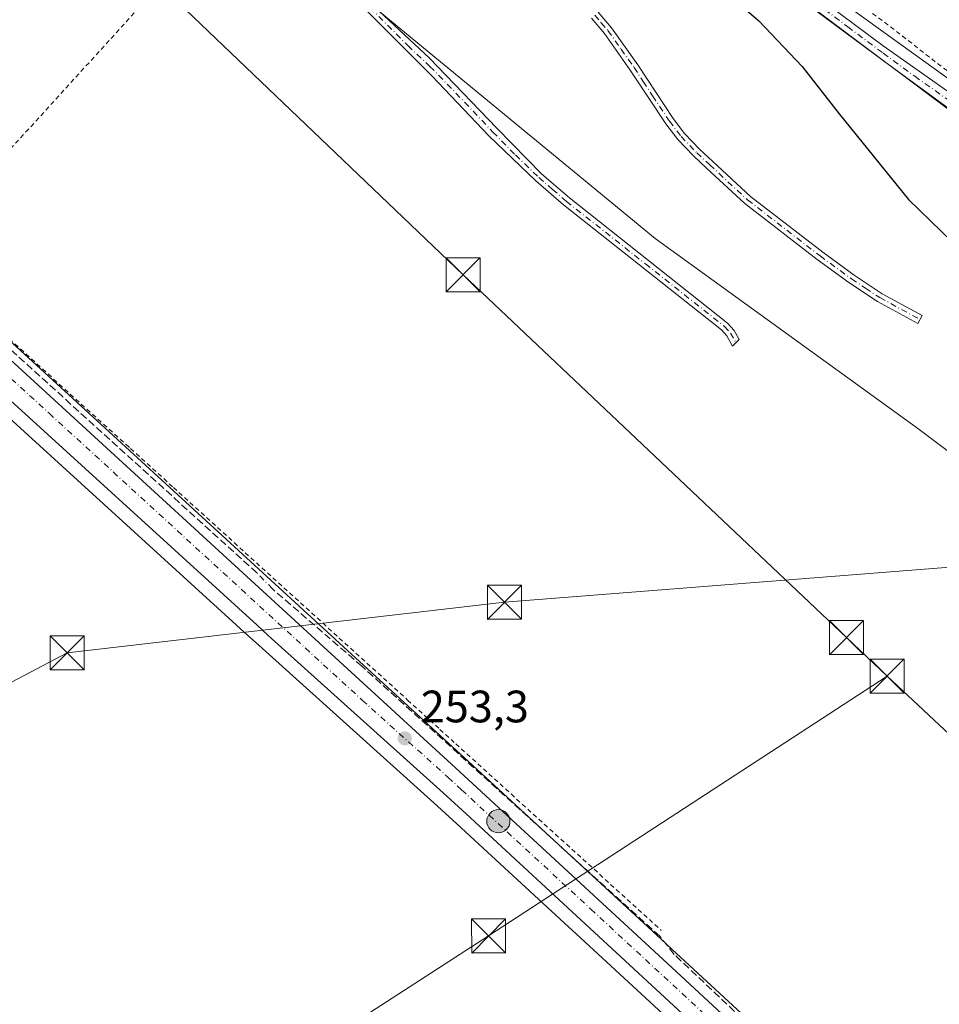
# Model space of a CAD drawing. Units: metres. Extents: x 622501 to 625993, y 4648531 to 4650904.
# Drawn here: x 624080 to 624283, y 4649759 to 4649977 of the extents above; entities that cross this region are included whole.
import ezdxf

# ---------------------------------------------------------------- set-up
doc = ezdxf.new("R2010")
doc.units = ezdxf.units.M
doc.header["$MEASUREMENT"] = 0
for name, pattern in [('DGN Style 2', [1.6480167562047852, 0.988810053722871, -0.6592067024819142]), ('DGN Style 3', [2.307223458686699, 1.648016756204785, -0.6592067024819142]), ('DGN Style 4', [2.6384748266838614, 1.318413404963828, -0.6592067024819142, 0.001648016756204785, -0.6592067024819142])]:
    doc.linetypes.add(name, pattern=pattern)
for name, color, linetype, lineweight in [('Alambrada', 7, 'DGN Style 2', 0), ('Arbolado forestal CxS', 92, 'Continuous', 0), ('Camino Cxs', 7, 'Continuous', 0), ('Camino eje', 30, 'DGN Style 4', 13), ('Carretera de calzada única Cxs', 7, 'Continuous', 13), ('Carretera de calzada única eje', 7, 'DGN Style 4', 0), ('Corriente artificial Cxs', 4, 'Continuous', 13), ('Corriente artificial lineal', 4, 'DGN Style 3', 13), ('Corriente artificial lineal oculto', 135, 'DGN Style 4', 13), ('Cultivos herbáceos CxS', 92, 'Continuous', 0), ('Curva de nivel auxiliar', 30, 'DGN Style 2', 0), ('Curva de nivel maestra', 30, 'Continuous', 30), ('Instalación de servicios públicos CxS', 91, 'Continuous', 0), ('Instalación educativa CxS', 9, 'Continuous', 0), ('Matorral CxS', 135, 'Continuous', 0), ('Núcleo urbano CxS', 7, 'Continuous', 0), ('Punto de cota en terreno', 7, 'Continuous', 0), ('Punto kilométrico de carretera', 7, 'Continuous', 0), ('Rótulo de punto de cota en terreno', 7, 'Continuous', 0), ('Suelo desnudo CxS', 253, 'Continuous', 0), ('Tendido', 6, 'Continuous', 0), ('Torre de tendido puntual', 7, 'Continuous', 0)]:
    doc.layers.add(name, color=color, linetype=linetype, lineweight=lineweight)
doc.styles.add('Style-Arial', font='txt')

# ---------------------------------------------------------------- blocks, each defined once
blk = doc.blocks.new('*U8')
at = {"layer": 'Matorral CxS', "color": 135, "linetype": 'Continuous', "lineweight": 0}
for points in [[(624461.3274999997, 4649796.7555, 252.6578000000009), (624444.4243000001, 4649801.958699999, 253.0962), (624414.5197000002, 4649812.365900001, 252.1132999999973), (624355.0544999996, 4649850.4451, 253.1472000000067), (624342.8935000002, 4649853.942299999, 253.2550000000047), (624340.1025, 4649853.952299999, 253.0679999999993), (624321.2887000004, 4649854.020300001, 252.5084999999963), (624277.8947000002, 4649886.5689, 252.9122999999963), (624220.2909000004, 4649928.2783, 252.8963999999978), (624146.3148999996, 4649989.2577, 252.4354000000021), (623996.6353000002, 4650104.183900001, 251.3365000000049), (623842.0921, 4650246.290899999, 251.2761000000028)], [(623932.9719000002, 4650230.3948, 247.6757000000071), (623954.1700999998, 4650214.690099999, 247.9130000000005), (623987.2100999998, 4650190.530099999, 247.9915000000037), (624018.0701000001, 4650166.620100001, 247.593399999998), (624035.1101000002, 4650153.840100001, 247.8362999999954), (624049.5201000003, 4650142.790100001, 247.8515000000043), (624076.8794, 4650121.8259, 247.867499999993), (624102.5171999997, 4650102.1807, 247.8279000000039), (624255.5333000004, 4649978.8409, 248.9121000000014), (624398.4935, 4649871.649300001, 249.1059999999998), (624513.4965000004, 4649800.098300001, 248.9213000000018), (624608.8161000004, 4649740.489900001, 249.0924999999988), (624709.4172999999, 4649701.7763, 248.4655000000057), (624815.6841000002, 4649649.5867, 248.373900000006)]]:
    blk.add_polyline3d(points, dxfattribs=at)
blk = doc.blocks.new('*U12')
at = {"layer": 'Cultivos herbáceos CxS', "color": 92, "linetype": 'Continuous', "lineweight": 0}
for points in [[(624736.9020999996, 4649303.976299999, 252.2835999999952), (624685.4161, 4649350.9517, 252.046199999997), (624607.9256999996, 4649420.882099999, 252.4394000000029), (624541.4178999999, 4649481.530900001, 252.7366000000038), (624461.2509000005, 4649555.497300001, 252.4777999999933), (624401.4275000002, 4649609.360500001, 252.9674999999988), (624355.0686999997, 4649651.860300001, 253.0829999999987), (624352.7282999996, 4649654.010700001, 252.9940000000061), (624313.0867, 4649690.3321, 252.7902999999933), (624313.0226999996, 4649690.3891, 252.789499999999), (624299.1253000004, 4649702.410900001, 252.6725000000006), (624245.0417, 4649751.977700001, 252.7949999999983), (624223.9659000002, 4649771.453700001, 253.0494999999937), (624221.4757000003, 4649773.753699999, 252.9709000000003), (624178.2319, 4649813.7073, 252.8994999999995), (624040.1076999997, 4649940.370100001, 252.7998999999982), (623938.5777000004, 4650031.819300001, 252.5283999999956), (623936.0811000001, 4650034.067299999, 252.3294000000024), (623825.3728999998, 4650136.226500001, 251.270399999994), (623792.7638999998, 4650166.225500001, 251.6699999999983), (623763.4117000002, 4650193.358899999, 252.0207999999984)], [(623781.6303000003, 4650291.445499999, 252.866200000004), (623783.9266999997, 4650295.7073, 252.8267000000051), (623784.7408999996, 4650297.247099999, 252.7940999999992), (623842.0921, 4650246.290899999, 251.2761000000028), (623996.6353000002, 4650104.183900001, 251.3365000000049), (624146.3148999996, 4649989.2577, 252.4354000000021), (624220.2909000004, 4649928.2783, 252.8963999999978), (624277.8947000002, 4649886.5689, 252.9122999999963), (624321.2887000004, 4649854.020300001, 252.5084999999963), (624366.6835000003, 4649817.7141, 250.8114999999962), (624413.9353, 4649783.3599, 251.4250999999931), (624485.6042999999, 4649738.201500001, 251.9312000000064), (624555.2572999997, 4649697.437899999, 251.472299999994), (624614.7540999996, 4649669.267899999, 251.3521999999939), (624695.3679000001, 4649636.745300001, 250.7559000000037), (624770.7812999999, 4649606.8247, 250.0504999999976), (624839.9716999996, 4649569.477499999, 251.0896999999968)]]:
    blk.add_polyline3d(points, dxfattribs=at)
blk = doc.blocks.new('5PATER')
at = {"layer": 'Arbolado forestal CxS', "linetype": 'Continuous', "lineweight": 0}
h = blk.add_hatch(color=51, dxfattribs=at)
edge = h.paths.add_edge_path()
edge.add_ellipse((0, 0), major_axis=(-0.1095731443231308, -0.1110710700762829), ratio=0.9994222409660322, start_angle=0, end_angle=360)
blk = doc.blocks.new('*U18')
at = {"layer": 'Carretera de calzada única Cxs', "color": 7, "linetype": 'Continuous', "lineweight": 13}
for points in [[(623761.3601000002, 4650191.170100001, 266.5206000000035), (623790.7301000003, 4650164.020099999, 252.4611000000005), (623823.3400999998, 4650134.020099999, 254.1735999999946), (623934.0601000005, 4650031.850099999, 252.7771999999968), (624038.0900999998, 4649938.1501, 254.3950000000041), (624176.2001, 4649811.5001, 253.1989999999932), (624221.9301000005, 4649769.2501, 253.1560999999929), (624243.0100999996, 4649749.770099999, 253.087400000004), (624297.1300999997, 4649700.170100001, 253.0801999999967), (624311.0601000005, 4649688.120100001, 253.1848999999929), (624350.7001, 4649651.800100001, 254.1962000000058), (624353.0401, 4649649.6501, 254.2042999999976), (624399.4101, 4649607.140100001, 253.3821000000025), (624459.2301000003, 4649553.280099999, 253.3231999999989), (624539.3901000004, 4649479.3201, 252.9282999999996), (624605.9101, 4649418.6601, 252.8637000000017), (624683.4001000002, 4649348.7301, 252.5880999999936), (624734.8800999997, 4649301.7601, 252.5590999999986)], [(624239.9101, 4649744.630100001, 253.2538000000059), (624204.9200999998, 4649776.960100001, 253.2624000000069), (624180.5301000001, 4649799.5001, 253.2924999999959), (624179.4600999998, 4649800.4801, 253.2951999999932), (624178.5900999998, 4649801.290100001, 253.2897999999986), (624173.4901000002, 4649805.9901, 253.340200000006), (624135.6300999997, 4649840.030099999, 253.3105000000069), (624134.8601000002, 4649840.7301, 253.3098999999929), (624132.4600999998, 4649842.920100001, 253.2795999999944), (624070.5500999996, 4649899.340100001, 253.3896999999997), (624068.2001, 4649901.4901, 253.3647999999957), (624067.5401, 4649902.090100001, 253.3506999999954), (624034.4101, 4649932.290100001, 253.4668999999994), (623930.3701, 4650026.0001, 253.0791999999929), (623911.0000999998, 4650043.880100001, 252.8659999999945), (623909.0201000003, 4650045.710100001, 252.8610000000044), (623866.1101000002, 4650085.300100001, 252.623900000006), (623844.6101000002, 4650105.140100001, 252.4524999999994), (623842.3101000005, 4650107.2601, 252.3426000000036), (623819.6201, 4650128.200099999, 252.3754000000045), (623773.5301000001, 4650170.6601, 252.9658999999956)]]:
    blk.add_polyline3d(points, dxfattribs=at)
blk = doc.blocks.new('5HITCA')
at = {"layer": 'Instalación de servicios públicos CxS', "linetype": 'Continuous', "lineweight": 0}
h = blk.add_hatch(color=1, dxfattribs=at)
edge = h.paths.add_edge_path()
edge.add_arc((0, 0), 0.2558578010358639, 0, 360)
at = {"layer": 'Instalación de servicios públicos CxS', "color": 7, "linetype": 'Continuous', "lineweight": 0}
blk.add_circle((0, 0), 0.2558578010358639, dxfattribs=at)
blk = doc.blocks.new('5TTEND')
at = {"layer": 'Instalación educativa CxS', "color": 7, "linetype": 'Continuous', "lineweight": 0}
for p, q in [((-0.375, 0.3754), (0.375, -0.3746)), ((0.3720000000000001, 0.3784000000000001), (-0.3720000000000001, -0.3776))]:
    blk.add_line(p, q, dxfattribs=at)
at = {"layer": 'Instalación educativa CxS', "color": 7, "linetype": 'Continuous', "lineweight": 0, "flags": 128}
blk.add_lwpolyline([(-0.375, -0.3746), (0.375, -0.3746), (0.375, 0.3754), (-0.375, 0.3754), (-0.3720000000000001, -0.3776)], dxfattribs=at)

msp = doc.modelspace()

# ---------------------------------------------------------------- linework, layer by layer
at = {"layer": 'Alambrada', "color": 7, "linetype": 'DGN Style 2', "lineweight": 0}
for points in [[(624057.0100999996, 4649924.9101, 253.6953999999969), (624122.0900999998, 4649996.440099999, 252.5608999999968), (624106.5800999999, 4650010.870100001, 252.5207999999984), (624072.1601, 4649973.620100001, 252.6971000000049), (624054.3000999996, 4649955.170100001, 253.6441999999952)], [(624057.0100999996, 4649924.9101, 253.6953999999969), (624103.5900999998, 4649882.800100001, 253.0733999999939), (624104.5401, 4649881.940099999, 253.1782999999996), (624113.9901000002, 4649873.350099999, 252.8494000000064), (624165.6700999998, 4649826.420100001, 253.0090999999957), (624172.8000999996, 4649819.960100001, 252.9988000000012), (624176.2801000001, 4649816.780099999, 253.020399999994), (624221.6201, 4649775.600099999, 252.9824999999983)]]:
    msp.add_polyline3d(points, dxfattribs=at)
at = {"layer": 'Camino Cxs', "color": 7, "linetype": 'Continuous', "lineweight": 0}
for points in [[(623902.7701000003, 4650250.3101, 248.7342000000062), (623929.6201, 4650227.890100001, 249.0074000000022), (623971.0301000001, 4650194.5701, 249.3782999999967), (624008.5401, 4650165.460100001, 249.5454999999929), (624048.6700999998, 4650135.710100001, 249.9355999999971), (624086.8701, 4650108.940099999, 249.2179000000033), (624090.1700999998, 4650105.940099999, 249.3006000000023), (624093.8746999997, 4650102.712300001, 249.3540999999968), (624101.8000999996, 4650096.270099999, 249.6912000000011), (624119.1401000004, 4650083.210100001, 249.1633000000002), (624130.9200999998, 4650074.3201, 249.1456999999937), (624146.5900999998, 4650063.3101, 250.2479000000021), (624169.1300999997, 4650047.300100001, 250.1864999999962), (624194.4001000002, 4650027.290100001, 248.6279000000068), (624239.2100999998, 4649994.210100001, 248.545100000003), (624270.5301000001, 4649970.790100001, 248.6502000000037), (624305.9200999998, 4649945.850099999, 248.418399999995), (624327.3701, 4649929.440099999, 248.5283000000054), (624360.2001, 4649905.0701, 248.5675000000047), (624394.5900999998, 4649879.6601, 248.6456000000035), (624422.6001000004, 4649859.6601, 248.9229999999953), (624439.1001000004, 4649849.0801, 249.0035999999964), (624472.9501, 4649828.1801, 249.0660999999964)], [(623902.7701000003, 4650250.3101, 248.7342000000062), (623929.6201, 4650227.890100001, 249.0074000000022), (623971.0301000001, 4650194.5701, 249.3782999999967), (624008.5401, 4650165.460100001, 249.5454999999929), (624048.6700999998, 4650135.710100001, 249.9355999999971), (624086.8701, 4650108.940099999, 249.2179000000033), (624090.1700999998, 4650105.940099999, 249.3006000000023), (624093.8746999997, 4650102.712300001, 249.3540999999968), (624101.8000999996, 4650096.270099999, 249.6912000000011), (624119.1401000004, 4650083.210100001, 249.1633000000002), (624130.9200999998, 4650074.3201, 249.1456999999937), (624146.5900999998, 4650063.3101, 250.2479000000021), (624169.1300999997, 4650047.300100001, 250.1864999999962), (624194.4001000002, 4650027.290100001, 248.6279000000068), (624239.2100999998, 4649994.210100001, 248.545100000003), (624270.5301000001, 4649970.790100001, 248.6502000000037), (624305.9200999998, 4649945.850099999, 248.418399999995), (624327.3701, 4649929.440099999, 248.5283000000054), (624360.2001, 4649905.0701, 248.5675000000047), (624394.5900999998, 4649879.6601, 248.6456000000035), (624422.6001000004, 4649859.6601, 248.9229999999953), (624439.1001000004, 4649849.0801, 249.0035999999964), (624472.9501, 4649828.1801, 249.0660999999964)], [(624471.5301000001, 4649825.870100001, 249.3294000000024), (624433.6801000005, 4649849.2601, 249.2690000000002), (624421.0800999999, 4649857.4101, 249.1970000000001), (624397.0201000003, 4649874.5001, 249.0819999999949), (624359.0201000003, 4649902.0801, 249.016300000003), (624326.2600999996, 4649926.1501, 248.8889000000054), (624304.8201000001, 4649942.520099999, 248.8285999999935), (624270.6201, 4649967.520099999, 249.0142999999953), (624239.1001000004, 4649990.960100001, 248.9645000000019), (624194.4301000005, 4650024.090100001, 249.1080999999977), (624169.1901000004, 4650043.7501, 252.9407999999967), (624147.6201, 4650060.540100001, 250.7532000000065), (624132.5100999996, 4650071.5601, 250.4609999999957), (624120.2500999998, 4650080.470100001, 249.7299999999959), (624102.2701000003, 4650093.4301, 250.6978999999992), (624095.1300999997, 4650098.5801, 249.5837999999931), (624088.6901000004, 4650104.590100001, 249.5443999999989), (624085.6101000002, 4650107.370100001, 249.5206999999937), (624047.5000999998, 4650134.0801, 250.7559000000037), (624007.3300999999, 4650163.870100001, 249.8220000000001), (623969.7801000001, 4650193.0101, 249.4977999999974), (623928.3501000004, 4650226.350099999, 249.2951999999932), (623901.4600999998, 4650248.790100001, 249.0696999999927)], [(624471.5301000001, 4649825.870100001, 249.3294000000024), (624433.6801000005, 4649849.2601, 249.2690000000002), (624421.0800999999, 4649857.4101, 249.1970000000001), (624397.0201000003, 4649874.5001, 249.0819999999949), (624359.0201000003, 4649902.0801, 249.016300000003), (624326.2600999996, 4649926.1501, 248.8889000000054), (624304.8201000001, 4649942.520099999, 248.8285999999935), (624270.6201, 4649967.520099999, 249.0142999999953), (624239.1001000004, 4649990.960100001, 248.9645000000019), (624194.4301000005, 4650024.090100001, 249.1080999999977), (624169.1901000004, 4650043.7501, 252.9407999999967), (624147.6201, 4650060.540100001, 250.7532000000065), (624132.5100999996, 4650071.5601, 250.4609999999957), (624120.2500999998, 4650080.470100001, 249.7299999999959), (624102.2701000003, 4650093.4301, 250.6978999999992), (624095.1300999997, 4650098.5801, 249.5837999999931)], [(624108.6901000004, 4650025.800100001, 252.7909999999974), (624170.4001000002, 4649968.1501, 252.6736999999994), (624185.3701, 4649952.640100001, 252.8413), (624195.2901, 4649942.5001, 253.483699999997), (624201.3400999998, 4649937.2301, 252.5148999999947), (624236.2301000003, 4649909.620100001, 253.3362999999954), (624237.6901000004, 4649908.0001, 253.1912000000011), (624238.8101000005, 4649906.0001, 253.1526000000013), (624237.3201000001, 4649904.550100001, 252.8337999999931), (624236.0601000005, 4649906.8301, 252.9159999999974), (624234.8601000002, 4649908.1501, 252.9584999999934), (624200.0701000001, 4649935.700099999, 252.5310999999929), (624193.9401000004, 4649941.0101, 253.0908000000054), (624183.5800999999, 4649950.9301, 252.5409999999974), (624171.0900999998, 4649964.090100001, 252.4579999999987), (624170.4600999998, 4649964.720100001, 252.4710999999952), (624153.8101000005, 4649981.4901, 252.4110999999975)], [(624108.6901000004, 4650025.800100001, 252.7909999999974), (624170.4001000002, 4649968.1501, 252.6736999999994), (624185.3701, 4649952.640100001, 252.8413), (624195.2901, 4649942.5001, 253.483699999997), (624201.3400999998, 4649937.2301, 252.5148999999947), (624236.2301000003, 4649909.620100001, 253.3362999999954), (624237.6901000004, 4649908.0001, 253.1912000000011), (624238.8101000005, 4649906.0001, 253.1526000000013), (624237.3201000001, 4649904.550100001, 252.8337999999931), (624236.0601000005, 4649906.8301, 252.9159999999974), (624234.8601000002, 4649908.1501, 252.9584999999934), (624200.0701000001, 4649935.700099999, 252.5310999999929), (624193.9401000004, 4649941.0101, 253.0908000000054), (624183.5800999999, 4649950.9301, 252.5409999999974), (624171.0900999998, 4649964.090100001, 252.4579999999987), (624170.4600999998, 4649964.720100001, 252.4710999999952), (624153.8101000005, 4649981.4901, 252.4110999999975)], [(624207.7001, 4649978.2301, 251.6481000000058), (624210.6300999997, 4649974.770099999, 251.5348999999987), (624216.4401000004, 4649966.600099999, 251.9910999999993), (624220.5201000003, 4649960.3301, 253.5144), (624224.2100999998, 4649954.790100001, 253.9106999999931), (624226.7600999996, 4649951.460100001, 254.0831000000035), (624230.1501000002, 4649947.9301, 254.0820999999996), (624232.9801000003, 4649945.2601, 253.7937999999995), (624241.3000999996, 4649937.550100001, 253.6073000000033), (624257.2301000003, 4649925.2401, 253.3852999999945), (624264.1501000002, 4649920.200099999, 253.1298999999999), (624270.3201000001, 4649916.090100001, 252.7553999999946), (624279.1901000004, 4649911.290100001, 252.5239000000001), (624278.2301000003, 4649909.530099999, 252.4250999999931), (624269.2801000001, 4649914.370100001, 252.6052999999956), (624263.0100999996, 4649918.5601, 252.9597000000067), (624256.0301000001, 4649923.640100001, 253.350099999996), (624240.0100999996, 4649936.020099999, 253.5476000000053), (624231.6101000002, 4649943.800100001, 253.8120000000054), (624228.7401000002, 4649946.5101, 254.1462000000029), (624225.2401000002, 4649950.1601, 254.0476000000053), (624222.5900999998, 4649953.620100001, 253.8289999999979), (624218.8501000004, 4649959.2301, 253.6426000000065), (624214.7801000001, 4649965.470100001, 252.0930999999982), (624209.0500999996, 4649973.540100001, 251.3340999999928), (624206.2001, 4649976.920100001, 251.5072999999975)], [(624207.7001, 4649978.2301, 251.6481000000058), (624210.6300999997, 4649974.770099999, 251.5348999999987), (624216.4401000004, 4649966.600099999, 251.9910999999993), (624220.5201000003, 4649960.3301, 253.5144), (624224.2100999998, 4649954.790100001, 253.9106999999931), (624226.7600999996, 4649951.460100001, 254.0831000000035), (624230.1501000002, 4649947.9301, 254.0820999999996), (624232.9801000003, 4649945.2601, 253.7937999999995), (624241.3000999996, 4649937.550100001, 253.6073000000033), (624257.2301000003, 4649925.2401, 253.3852999999945), (624264.1501000002, 4649920.200099999, 253.1298999999999), (624270.3201000001, 4649916.090100001, 252.7553999999946), (624279.1901000004, 4649911.290100001, 252.5239000000001), (624278.2301000003, 4649909.530099999, 252.4250999999931), (624269.2801000001, 4649914.370100001, 252.6052999999956), (624263.0100999996, 4649918.5601, 252.9597000000067), (624256.0301000001, 4649923.640100001, 253.350099999996), (624240.0100999996, 4649936.020099999, 253.5476000000053), (624231.6101000002, 4649943.800100001, 253.8120000000054), (624228.7401000002, 4649946.5101, 254.1462000000029), (624225.2401000002, 4649950.1601, 254.0476000000053), (624222.5900999998, 4649953.620100001, 253.8289999999979), (624218.8501000004, 4649959.2301, 253.6426000000065), (624214.7801000001, 4649965.470100001, 252.0930999999982), (624209.0500999996, 4649973.540100001, 251.3340999999928), (624206.2001, 4649976.920100001, 251.5072999999975)]]:
    msp.add_polyline3d(points, dxfattribs=at)
at = {"layer": 'Camino eje', "color": 30, "linetype": 'DGN Style 4', "lineweight": 13}
for points in [[(624253.2421000004, 4649982.076900001, 248.9250999999931), (624262.7451, 4649975.0101, 248.8910000000033), (624270.5751, 4649969.155099999, 248.8315000000002), (624277.5239000004, 4649964.0755, 248.7685000000056), (624286.3715000004, 4649957.840500001, 248.7994999999937), (624296.5225000001, 4649950.420100001, 248.7287999999971), (624305.3701, 4649944.1851, 248.6425000000018), (624316.0950999996, 4649935.9801, 248.7372999999934), (624326.8151000004, 4649927.795100001, 248.7548999999999), (624343.2301000003, 4649915.610099999, 248.8159000000014), (624359.6101000002, 4649903.575099999, 248.7929000000004), (624376.8051000005, 4649890.870100001, 249.0072999999975), (624395.8051000005, 4649877.0801, 248.9330000000046), (624402.8075000001, 4649872.0801, 248.9802000000054), (624414.8375000004, 4649863.5351, 248.9902000000002), (624421.8400999998, 4649858.5351, 249.0583999999944), (624428.1401000004, 4649854.460100001, 249.0926000000036), (624436.3901000004, 4649849.170100001, 249.1272000000026), (624455.3151000004, 4649837.475099999, 249.1282000000065)], [(624157.3711000001, 4649979.242500001, 252.4811000000045), (624165.6961000003, 4649970.8575, 252.5455999999977), (624170.5875000004, 4649966.2775, 252.5050999999949), (624178.2301000003, 4649958.3651, 252.4094000000041), (624184.4751000004, 4649951.7851, 252.6680999999953), (624189.4351000005, 4649946.715100001, 253.7954999999929), (624194.6151000002, 4649941.755100001, 253.2752000000037), (624197.6401000004, 4649939.120100001, 252.9119000000064), (624200.7050999999, 4649936.465100001, 252.523199999996), (624218.1001000004, 4649922.690099999, 257.0806000000011), (624235.5450999998, 4649908.8851, 253.1337000000058), (624236.8750999998, 4649907.415100001, 253.0092000000004), (624238.0651000004, 4649905.2751, 252.9814000000042)], [(624206.9501, 4649977.575099999, 251.5215999999928), (624208.3750999998, 4649975.8851, 251.4985000000015), (624209.8400999998, 4649974.155099999, 251.4196999999986), (624212.7451, 4649970.0701, 251.2600999999995), (624215.6101000002, 4649966.0351, 252.0418999999966), (624217.6501000002, 4649962.9001, 253.0880000000034), (624219.6851000005, 4649959.780099999, 253.5782999999938), (624223.4001000002, 4649954.2051, 253.8748999999953), (624226.0000999998, 4649950.8101, 254.0623999999953), (624229.4451000001, 4649947.220100001, 254.1184000000067), (624232.2950999998, 4649944.530099999, 253.7896999999939), (624240.6551000001, 4649936.7851, 253.5785000000033), (624256.6300999997, 4649924.440099999, 253.3647999999957), (624263.5800999999, 4649919.380100001, 253.0443999999989), (624266.6651, 4649917.325099999, 252.8132999999943), (624269.8000999996, 4649915.2301, 252.6778999999952), (624278.7100999998, 4649910.4101, 252.4747000000062)]]:
    msp.add_polyline3d(points, dxfattribs=at)
at = {"layer": 'Carretera de calzada única Cxs', "color": 7, "linetype": 'Continuous', "lineweight": 13}
for points in [[(623750.1401000004, 4650222.600099999, 254.1012000000046), (623750.8000999996, 4650216.7301, 257.0004999999946), (623752.8300999999, 4650205.350099999, 263.8049000000028), (623754.4700999996, 4650200.340100001, 263.6600000000035), (623757.7301000003, 4650194.620100001, 266.3231999999989), (623761.3601000002, 4650191.170100001, 266.5206000000035), (623790.7301000003, 4650164.020099999, 252.4611000000005), (623823.3400999998, 4650134.020099999, 254.1735999999946), (623934.0601000005, 4650031.850099999, 252.7771999999968), (624038.0900999998, 4649938.1501, 254.3950000000041), (624176.2001, 4649811.5001, 253.1989999999932), (624221.9301000005, 4649769.2501, 253.1560999999929), (624243.0100999996, 4649749.770099999, 253.087400000004), (624297.1300999997, 4649700.170100001, 253.0801999999967), (624311.0601000005, 4649688.120100001, 253.1848999999929), (624350.7001, 4649651.800100001, 254.1962000000058), (624353.0401, 4649649.6501, 254.2042999999976), (624399.4101, 4649607.140100001, 253.3821000000025), (624459.2301000003, 4649553.280099999, 253.3231999999989), (624539.3901000004, 4649479.3201, 252.9282999999996), (624605.9101, 4649418.6601, 252.8637000000017), (624683.4001000002, 4649348.7301, 252.5880999999936), (624734.8800999997, 4649301.7601, 252.5590999999986)], [(624713.9627, 4649311.6677, 252.7455999999947), (624713.1001000004, 4649312.470100001, 252.6073000000033), (624679.9901000002, 4649343.200099999, 252.5970999999991), (624602.5100999996, 4649413.110099999, 252.8399999999965), (624535.9700999996, 4649473.800100001, 253.0204999999987), (624455.8201000001, 4649547.7401, 253.3598000000056), (624396.0100999996, 4649601.590100001, 253.4565000000002), (624308.0900999998, 4649682.860099999, 253.1279000000068), (624294.1101000002, 4649694.960100001, 253.0911000000051), (624253.4901000002, 4649732.1801, 253.0019999999931), (624251.7801000001, 4649733.7501, 253.0522999999957), (624239.9101, 4649744.630100001, 253.2538000000059), (624204.9200999998, 4649776.960100001, 253.2624000000069), (624180.5301000001, 4649799.5001, 253.2924999999959), (624179.4600999998, 4649800.4801, 253.2951999999932), (624178.5900999998, 4649801.290100001, 253.2897999999986), (624173.4901000002, 4649805.9901, 253.340200000006), (624135.6300999997, 4649840.030099999, 253.3105000000069), (624134.8601000002, 4649840.7301, 253.3098999999929), (624132.4600999998, 4649842.920100001, 253.2795999999944), (624070.5500999996, 4649899.340100001, 253.3896999999997)]]:
    msp.add_polyline3d(points, dxfattribs=at)
at = {"layer": 'Carretera de calzada única eje', "color": 7, "linetype": 'DGN Style 4', "lineweight": 0}
for points in [[(624072.1759000003, 4649902.8693, 253.3439000000071), (624086.6101000002, 4649889.710100001, 253.3129000000045), (624155.6601, 4649826.390100001, 253.2482000000018), (624174.5900999998, 4649809.370100001, 253.2511999999988), (624177.5800999999, 4649806.610099999, 253.2682999999961), (624206.0683000004, 4649780.2883, 253.2213000000047)], [(624206.0683000004, 4649780.2883, 253.2213000000047), (624241.2100999998, 4649747.8201, 253.1034999999974), (624268.2701000003, 4649723.030099999, 252.9891999999964), (624295.3701, 4649698.190099999, 253.0607000000018), (624302.3601000002, 4649692.140100001, 253.1098999999958), (624309.3201000001, 4649686.110099999, 253.1469999999972), (624353.5000999998, 4649645.620100001, 253.9383999999991), (624397.4600999998, 4649604.9901, 253.3212000000058), (624457.2701000003, 4649551.140100001, 253.2777999999962), (624497.3501000004, 4649514.1501, 253.1407999999938), (624537.4301000005, 4649477.1801, 252.9720999999991), (624603.9600999998, 4649416.5101, 252.8481999999931), (624642.7001, 4649381.550100001, 252.7155999999959), (624681.4501, 4649346.590100001, 252.6304999999993), (624707.1801000005, 4649323.100099999, 252.8221000000049), (624717.2487000005, 4649313.759500001, 252.6573999999964)]]:
    msp.add_polyline3d(points, dxfattribs=at)
at = {"layer": 'Corriente artificial Cxs', "color": 4, "linetype": 'Continuous', "lineweight": 13}
msp.add_polyline3d([(624461.5701000001, 4649842.380100001, 247.2584000000061), (624431.3701, 4649860.620100001, 247.5666000000056), (624408.2701000003, 4649875.210100001, 247.608699999997), (624373.7401000002, 4649899.7301, 247.5237000000052), (624322.8501000004, 4649936.4101, 247.4793999999966), (624305.6001000004, 4649949.5701, 247.840200000006), (624288.6201, 4649960.9001, 247.8273000000045), (624255.2401000002, 4649985.0001, 247.8986000000005), (624216.7701000003, 4650013.9801, 247.8234999999986), (624192.2500999998, 4650032.970100001, 247.7452999999951), (624169.0701000001, 4650050.880100001, 247.5595999999932), (624145.1401000004, 4650069.390100001, 247.7320999999938), (624112.1101000002, 4650094.8301, 247.6095999999961), (624049.5201000003, 4650142.790100001, 247.8515000000043), (624035.1101000002, 4650153.840100001, 247.8362999999954), (624018.0701000001, 4650166.620100001, 247.593399999998), (623987.2100999998, 4650190.530099999, 247.9915000000037), (623954.1700999998, 4650214.690099999, 247.9130000000005), (623914.2701000003, 4650244.2501, 247.7241999999969)], dxfattribs=at)
msp.add_polyline3d([(624461.5701000001, 4649842.380100001, 247.2584000000061), (624431.3701, 4649860.620100001, 247.5666000000056), (624408.2701000003, 4649875.210100001, 247.608699999997), (624373.7401000002, 4649899.7301, 247.5237000000052), (624322.8501000004, 4649936.4101, 247.4793999999966), (624305.6001000004, 4649949.5701, 247.840200000006), (624288.6201, 4649960.9001, 247.8273000000045), (624255.2401000002, 4649985.0001, 247.8986000000005), (624216.7701000003, 4650013.9801, 247.8234999999986), (624192.2500999998, 4650032.970100001, 247.7452999999951), (624169.0701000001, 4650050.880100001, 247.5595999999932), (624145.1401000004, 4650069.390100001, 247.7320999999938), (624112.1101000002, 4650094.8301, 247.6095999999961), (624049.5201000003, 4650142.790100001, 247.8515000000043), (624035.1101000002, 4650153.840100001, 247.8362999999954), (624018.0701000001, 4650166.620100001, 247.593399999998), (623987.2100999998, 4650190.530099999, 247.9915000000037), (623954.1700999998, 4650214.690099999, 247.9130000000005), (623914.2701000003, 4650244.2501, 247.7241999999969)], dxfattribs=at)
at = {"layer": 'Corriente artificial lineal', "color": 4, "linetype": 'DGN Style 3', "lineweight": 13, "extrusion": (0.02335338810464219, 0.02381191830814108, 0.999443651143235), "elevation": 125550.4026523208, "flags": 128}
msp.add_lwpolyline([(2810227.457573337, -3754670.006008169), (2810326.211896249, -3754666.141228563), (2810343.743983094, -3754664.980895198)], dxfattribs=at)
at = {"layer": 'Corriente artificial lineal', "color": 4, "linetype": 'DGN Style 3', "lineweight": 13}
msp.add_polyline3d([(624319.6700999998, 4649682.790100001, 252.8592999999965), (624318.1501000002, 4649684.140100001, 252.9076000000059), (624314.7200999996, 4649687.890100001, 252.9165999999968), (624300.2401000002, 4649701.5601, 252.585699999996), (624263.6300999997, 4649733.640100001, 252.7796999999992), (624242.8101000005, 4649752.9801, 252.9198999999935), (624224.4700999996, 4649770.290100001, 253.0605999999971), (624221.2801000001, 4649774.290100001, 252.9389999999985), (624155.5900999998, 4649833.880100001, 252.8488999999972), (624135.8601000002, 4649850.950099999, 253.0350000000035)], dxfattribs=at)
at = {"layer": 'Corriente artificial lineal oculto', "color": 135, "linetype": 'DGN Style 4', "lineweight": 13, "extrusion": (-0.007552952206009805, 0.007772514770735735, 0.9999412687388758), "elevation": 31679.98700891506, "flags": 128}
msp.add_lwpolyline([(624119.9674231416, 4649745.169224028), (624116.5271171744, 4649748.709330963)], dxfattribs=at)
at = {"layer": 'Cultivos herbáceos CxS', "color": 92, "linetype": 'Continuous', "lineweight": 0}
for points in [[(623784.7408999996, 4650297.247099999, 252.7940999999992), (623842.0921, 4650246.290899999, 251.2761000000028), (623996.6353000002, 4650104.183900001, 251.3365000000049), (624146.3148999996, 4649989.2577, 252.4354000000021), (624220.2909000004, 4649928.2783, 252.8963999999978), (624277.8947000002, 4649886.5689, 252.9122999999963), (624321.2887000004, 4649854.020300001, 252.5084999999963)], [(623763.4117000002, 4650193.358899999, 252.0207999999984), (623792.7638999998, 4650166.225500001, 251.6699999999983), (623825.3728999998, 4650136.226500001, 251.270399999994), (623936.0811000001, 4650034.067299999, 252.3294000000024), (623938.5777000004, 4650031.819300001, 252.5283999999956), (624040.1076999997, 4649940.370100001, 252.7998999999982), (624178.2319, 4649813.7073, 252.8994999999995), (624221.4757000003, 4649773.753699999, 252.9709000000003), (624223.9659000002, 4649771.453700001, 253.0494999999937), (624245.0417, 4649751.977700001, 252.7949999999983), (624299.1253000004, 4649702.410900001, 252.6725000000006), (624313.0226999996, 4649690.3891, 252.789499999999), (624313.0867, 4649690.3321, 252.7902999999933), (624352.7282999996, 4649654.010700001, 252.9940000000061), (624355.0686999997, 4649651.860300001, 253.0829999999987), (624401.4275000002, 4649609.360500001, 252.9674999999988), (624461.2509000005, 4649555.497300001, 252.4777999999933), (624541.4178999999, 4649481.530900001, 252.7366000000038), (624607.9256999996, 4649420.882099999, 252.4394000000029), (624685.4161, 4649350.9517, 252.046199999997), (624736.9020999996, 4649303.976299999, 252.2835999999952)], [(623771.5717000002, 4650168.385299999, 252.6572000000015), (623817.5865000002, 4650125.9945, 252.6714999999967), (623840.2761000004, 4650105.0549, 252.7296999999962), (623842.5762999998, 4650102.934900001, 252.4995999999956), (623864.0761000002, 4650083.094900001, 253.0099999999948), (623866.3860999999, 4650080.9649, 252.8478999999934), (623906.9848999997, 4650043.506100001, 253.180600000007), (623908.9644999999, 4650041.676300001, 253.1649999999936), (623928.3487, 4650023.783299999, 253.5580999999947), (624032.3957000002, 4649930.067100001, 253.6655000000028), (624065.5204999996, 4649899.8717, 253.4032000000007), (624066.1785000004, 4649899.273499999, 253.4195999999938), (624068.5273000002, 4649897.124700001, 253.4731000000029), (624130.4386999998, 4649840.703500001, 253.3730000000069), (624132.8400999998, 4649838.5121, 253.3852000000043), (624133.6180999996, 4649837.8047, 253.3928000000014), (624171.4704999998, 4649803.771500001, 253.4977000000072), (624176.5515000002, 4649799.089299999, 253.4434000000037), (624177.4249, 4649798.2761, 253.4079999999958), (624178.4989, 4649797.292300001, 253.3950999999943), (624201.1639, 4649776.347100001, 253.2560999999987), (624202.8838999998, 4649774.756899999, 253.3319999999949), (624222.8790999996, 4649756.2827, 253.5011999999988)], [(623771.5717000002, 4650168.385299999, 252.6572000000015), (623817.5865000002, 4650125.9945, 252.6714999999967), (623840.2761000004, 4650105.0549, 252.7296999999962), (623842.5762999998, 4650102.934900001, 252.4995999999956), (623864.0761000002, 4650083.094900001, 253.0099999999948), (623866.3860999999, 4650080.9649, 252.8478999999934), (623906.9848999997, 4650043.506100001, 253.180600000007), (623908.9644999999, 4650041.676300001, 253.1649999999936), (623928.3487, 4650023.783299999, 253.5580999999947), (624032.3957000002, 4649930.067100001, 253.6655000000028), (624065.5204999996, 4649899.8717, 253.4032000000007), (624066.1785000004, 4649899.273499999, 253.4195999999938), (624068.5273000002, 4649897.124700001, 253.4731000000029), (624130.4386999998, 4649840.703500001, 253.3730000000069), (624132.8400999998, 4649838.5121, 253.3852000000043), (624133.6180999996, 4649837.8047, 253.3928000000014), (624171.4704999998, 4649803.771500001, 253.4977000000072), (624176.5515000002, 4649799.089299999, 253.4434000000037), (624177.4249, 4649798.2761, 253.4079999999958), (624178.4989, 4649797.292300001, 253.3950999999943), (624201.1639, 4649776.347100001, 253.2560999999987), (624202.8838999998, 4649774.756899999, 253.3319999999949), (624222.8790999996, 4649756.2827, 253.5011999999988)]]:
    msp.add_polyline3d(points, dxfattribs=at)
at = {"layer": 'Curva de nivel auxiliar', "color": 30, "linetype": 'DGN Style 2', "lineweight": 0, "elevation": 247.5, "flags": 128}
msp.add_lwpolyline([(625975.3305000003, 4649607.354599999), (625944.9000000004, 4649651.9001), (625897.9000000004, 4649724.1801), (625882.6200000001, 4649745.6601), (625872.4199999999, 4649758.6601), (625856.8300000001, 4649775.870100001), (625847.6200000001, 4649783.720100001), (625834.7400000002, 4649791.770099999), (625823.1699999999, 4649796.9101), (625810.6500000004, 4649799.8201), (625802.04, 4649799.9901), (625784.1799999997, 4649798.2301), (625765.4199999999, 4649793.920100001), (625756.9900000002, 4649790.940099999), (625747.2800000003, 4649786.690099999), (625731.9699999997, 4649778.0701), (625712.1100000005, 4649764.1601), (625700.9699999997, 4649754.350099999), (625692.7999999998, 4649748.3301), (625676.7800000003, 4649734.3101), (625658.6500000004, 4649719.870100001), (625645.3899999997, 4649710.2601), (625516.9600000001, 4649626.040100001), (625510.3899999997, 4649622.2601), (625504.8099999997, 4649619.7301), (625499.9699999997, 4649617.050100001), (625489.9000000004, 4649614.220100001), (625488.0300000003, 4649612.5601), (625483.8200000003, 4649607.470100001), (625479.4600000001, 4649603.630100001), (625475.3600000005, 4649599.200099999), (625472.2599999999, 4649596.670100001), (625462, 4649589.040100001), (625422.5599999997, 4649562.300100001), (625408.2300000006, 4649553.600099999), (625395.2800000003, 4649547.1801), (625381.2000000002, 4649542.8301), (625371.6600000003, 4649541.340100001), (625356.8499999996, 4649541.5101), (625347.4199999999, 4649542.840100001), (625326.4800000006, 4649547.5801), (625308.5, 4649552.470100001), (625268.6399999997, 4649565.6801), (625243.7599999999, 4649575.200099999), (625202.4400000004, 4649589.770099999), (625191.9500000002, 4649592.710100001), (625180.4400000004, 4649594.860099999), (625156.1699999999, 4649596.3301), (625149.9000000004, 4649596.4301), (625080.7000000002, 4649593.130100001), (625048, 4649591.0001), (625019.4000000004, 4649590.0801), (625006.8700000001, 4649591.130100001), (624994.5599999997, 4649593.7301), (624975.8700000001, 4649599.120100001), (624942.4199999999, 4649610.390100001), (624932.5, 4649612.7301), (624890.3499999996, 4649624.6501), (624878.2599999999, 4649629.0801), (624862.5, 4649634.2601), (624841.3499999996, 4649643.380100001), (624821.1200000001, 4649653.1501), (624778.29, 4649677.200099999), (624752.04, 4649690.1601), (624737.6399999997, 4649696.620100001), (624733.8799999999, 4649698.770099999), (624720.9299999997, 4649703.6501), (624700.7400000002, 4649712.350099999), (624690, 4649715.940099999), (624679.2999999998, 4649720.4101), (624662.8300000001, 4649725.870100001), (624633.29, 4649737.470100001), (624595.8799999999, 4649755.8301), (624570.2699999996, 4649771.1501), (624554.1799999997, 4649781.4801), (624452.9900000002, 4649848.020099999), (624423.5099999999, 4649865.530099999), (624403.8899999997, 4649877.950099999), (624368.4500000002, 4649903.420100001), (624361.8200000003, 4649908.7601), (624351.8700000001, 4649915.880100001), (624346.3799999999, 4649920.270099999), (624329.79, 4649931.9101), (624324.2699999996, 4649936.350099999), (624311.4600000001, 4649945.4801), (624303.6299999999, 4649951.720100001), (624283.3300000001, 4649966.3101), (624271.5800000001, 4649975.470100001), (624232.3600000005, 4650004.1801), (624116.2199999997, 4650092.790100001), (624008.4699999997, 4650175.340100001), (624001.5999999996, 4650180.450099999), (623980.25, 4650197.210100001), (623923.2400000002, 4650238.4801), (623916.7999999998, 4650243.970100001), (623901.5, 4650255.9801), (623886.9699999997, 4650268.950099999), (623878.75, 4650277.5101), (623855.4500000002, 4650299.130100001), (623814.8700000001, 4650339.030099999), (623812.3600000005, 4650342.140100001), (623811.7999999998, 4650343.850099999), (623811.5604999998, 4650346.684599999)], dxfattribs=at)
at = {"layer": 'Curva de nivel maestra', "color": 30, "linetype": 'Continuous', "lineweight": 30, "elevation": 250, "flags": 128}
msp.add_lwpolyline([(624210.9299999997, 4650004.190099999), (624243.1500000004, 4649976.340100001), (624252.6500000004, 4649966.2601), (624260.8600000005, 4649955.790100001), (624276.1200000001, 4649936.870100001), (624293.1500000004, 4649920.4101), (624313.54, 4649904.3101), (624339.3300000001, 4649887.4301), (624357.7999999998, 4649877.4801), (624380.5300000003, 4649866.9801), (624414.1900000004, 4649850.0001), (624457.7400000002, 4649825.140100001)], dxfattribs=at)
at = {"layer": 'Matorral CxS', "color": 135, "linetype": 'Continuous', "lineweight": 0}
for points in [[(623809.1271000003, 4650343.388, 247.9481999999989), (623809.5636999998, 4650342.964500001, 247.9336000000039), (623834.0201000003, 4650319.2401, 247.5334000000003), (623842.7301000003, 4650311.040100001, 247.5155999999988), (623863.6801000005, 4650290.130100001, 247.7067999999999), (623883.2001, 4650271.3101, 247.9802000000054), (623897.6201, 4650258.0101, 247.9768999999942), (623901.2051999997, 4650255.047300001, 247.7905000000028), (623911.3261000002, 4650246.6831, 247.6950999999972), (623914.2701000003, 4650244.2501, 247.7241999999969), (623932.9719000002, 4650230.3948, 247.6757000000071), (623954.1700999998, 4650214.690099999, 247.9130000000005), (623987.2100999998, 4650190.530099999, 247.9915000000037), (624018.0701000001, 4650166.620100001, 247.593399999998), (624035.1101000002, 4650153.840100001, 247.8362999999954), (624049.5201000003, 4650142.790100001, 247.8515000000043), (624076.8794, 4650121.8259, 247.867499999993), (624102.5171999997, 4650102.1807, 247.8279000000039), (624255.5333000004, 4649978.8409, 248.9121000000014), (624398.4935, 4649871.649300001, 249.1059999999998), (624513.4965000004, 4649800.098300001, 248.9213000000018), (624608.8161000004, 4649740.489900001, 249.0924999999988), (624709.4172999999, 4649701.7763, 248.4655000000057), (624815.6841000002, 4649649.5867, 248.373900000006)], [(623784.7408999996, 4650297.247099999, 252.7940999999992), (623842.0921, 4650246.290899999, 251.2761000000028), (623996.6353000002, 4650104.183900001, 251.3365000000049), (624146.3148999996, 4649989.2577, 252.4354000000021), (624220.2909000004, 4649928.2783, 252.8963999999978), (624277.8947000002, 4649886.5689, 252.9122999999963), (624321.2887000004, 4649854.020300001, 252.5084999999963)]]:
    msp.add_polyline3d(points, dxfattribs=at)
at = {"layer": 'Núcleo urbano CxS', "color": 7, "linetype": 'Continuous', "lineweight": 0}
for points in [[(623763.4117000002, 4650193.358899999, 252.0207999999984), (623792.7638999998, 4650166.225500001, 251.6699999999983), (623825.3728999998, 4650136.226500001, 251.270399999994), (623936.0811000001, 4650034.067299999, 252.3294000000024), (623938.5777000004, 4650031.819300001, 252.5283999999956), (624040.1076999997, 4649940.370100001, 252.7998999999982), (624178.2319, 4649813.7073, 252.8994999999995), (624221.4757000003, 4649773.753699999, 252.9709000000003), (624223.9659000002, 4649771.453700001, 253.0494999999937), (624245.0417, 4649751.977700001, 252.7949999999983), (624299.1253000004, 4649702.410900001, 252.6725000000006), (624313.0226999996, 4649690.3891, 252.789499999999), (624313.0867, 4649690.3321, 252.7902999999933), (624352.7282999996, 4649654.010700001, 252.9940000000061), (624355.0686999997, 4649651.860300001, 253.0829999999987), (624401.4275000002, 4649609.360500001, 252.9674999999988), (624461.2509000005, 4649555.497300001, 252.4777999999933), (624541.4178999999, 4649481.530900001, 252.7366000000038), (624607.9256999996, 4649420.882099999, 252.4394000000029), (624685.4161, 4649350.9517, 252.046199999997), (624736.9020999996, 4649303.976299999, 252.2835999999952)], [(623763.4117000002, 4650193.358899999, 252.0207999999984), (623792.7638999998, 4650166.225500001, 251.6699999999983), (623825.3728999998, 4650136.226500001, 251.270399999994), (623936.0811000001, 4650034.067299999, 252.3294000000024), (623938.5777000004, 4650031.819300001, 252.5283999999956), (624040.1076999997, 4649940.370100001, 252.7998999999982), (624178.2319, 4649813.7073, 252.8994999999995), (624221.4757000003, 4649773.753699999, 252.9709000000003), (624223.9659000002, 4649771.453700001, 253.0494999999937), (624245.0417, 4649751.977700001, 252.7949999999983), (624299.1253000004, 4649702.410900001, 252.6725000000006), (624313.0226999996, 4649690.3891, 252.789499999999), (624313.0867, 4649690.3321, 252.7902999999933), (624352.7282999996, 4649654.010700001, 252.9940000000061), (624355.0686999997, 4649651.860300001, 253.0829999999987), (624401.4275000002, 4649609.360500001, 252.9674999999988), (624461.2509000005, 4649555.497300001, 252.4777999999933), (624541.4178999999, 4649481.530900001, 252.7366000000038), (624607.9256999996, 4649420.882099999, 252.4394000000029), (624685.4161, 4649350.9517, 252.046199999997), (624736.9020999996, 4649303.976299999, 252.2835999999952)], [(624222.8790999996, 4649756.2827, 253.5011999999988), (624202.8838999998, 4649774.756899999, 253.3319999999949), (624201.1639, 4649776.347100001, 253.2560999999987), (624178.4989, 4649797.292300001, 253.3950999999943), (624177.4249, 4649798.2761, 253.4079999999958), (624176.5515000002, 4649799.089299999, 253.4434000000037), (624171.4704999998, 4649803.771500001, 253.4977000000072), (624133.6180999996, 4649837.8047, 253.3928000000014), (624132.8400999998, 4649838.5121, 253.3852000000043), (624130.4386999998, 4649840.703500001, 253.3730000000069), (624068.5273000002, 4649897.124700001, 253.4731000000029), (624066.1785000004, 4649899.273499999, 253.4195999999938), (624065.5204999996, 4649899.8717, 253.4032000000007), (624032.3957000002, 4649930.067100001, 253.6655000000028), (623928.3487, 4650023.783299999, 253.5580999999947), (623908.9644999999, 4650041.676300001, 253.1649999999936), (623906.9848999997, 4650043.506100001, 253.180600000007), (623866.3860999999, 4650080.9649, 252.8478999999934), (623864.0761000002, 4650083.094900001, 253.0099999999948), (623842.5762999998, 4650102.934900001, 252.4995999999956), (623840.2761000004, 4650105.0549, 252.7296999999962), (623817.5865000002, 4650125.9945, 252.6714999999967), (623771.5717000002, 4650168.385299999, 252.6572000000015)], [(623771.5717000002, 4650168.385299999, 252.6572000000015), (623817.5865000002, 4650125.9945, 252.6714999999967), (623840.2761000004, 4650105.0549, 252.7296999999962), (623842.5762999998, 4650102.934900001, 252.4995999999956), (623864.0761000002, 4650083.094900001, 253.0099999999948), (623866.3860999999, 4650080.9649, 252.8478999999934), (623906.9848999997, 4650043.506100001, 253.180600000007), (623908.9644999999, 4650041.676300001, 253.1649999999936), (623928.3487, 4650023.783299999, 253.5580999999947), (624032.3957000002, 4649930.067100001, 253.6655000000028), (624065.5204999996, 4649899.8717, 253.4032000000007), (624066.1785000004, 4649899.273499999, 253.4195999999938), (624068.5273000002, 4649897.124700001, 253.4731000000029), (624130.4386999998, 4649840.703500001, 253.3730000000069), (624132.8400999998, 4649838.5121, 253.3852000000043), (624133.6180999996, 4649837.8047, 253.3928000000014), (624171.4704999998, 4649803.771500001, 253.4977000000072), (624176.5515000002, 4649799.089299999, 253.4434000000037), (624177.4249, 4649798.2761, 253.4079999999958), (624178.4989, 4649797.292300001, 253.3950999999943), (624201.1639, 4649776.347100001, 253.2560999999987), (624202.8838999998, 4649774.756899999, 253.3319999999949), (624222.8790999996, 4649756.2827, 253.5011999999988)]]:
    msp.add_polyline3d(points, dxfattribs=at)
at = {"layer": 'Suelo desnudo CxS', "color": 253, "linetype": 'Continuous', "lineweight": 0}
for points in [[(623809.1271000003, 4650343.388, 247.9481999999989), (623809.5636999998, 4650342.964500001, 247.9336000000039), (623834.0201000003, 4650319.2401, 247.5334000000003), (623842.7301000003, 4650311.040100001, 247.5155999999988), (623863.6801000005, 4650290.130100001, 247.7067999999999), (623883.2001, 4650271.3101, 247.9802000000054), (623897.6201, 4650258.0101, 247.9768999999942), (623901.2051999997, 4650255.047300001, 247.7905000000028), (623911.3261000002, 4650246.6831, 247.6950999999972), (623914.2701000003, 4650244.2501, 247.7241999999969), (623932.9719000002, 4650230.3948, 247.6757000000071), (623954.1700999998, 4650214.690099999, 247.9130000000005), (623987.2100999998, 4650190.530099999, 247.9915000000037), (624018.0701000001, 4650166.620100001, 247.593399999998), (624035.1101000002, 4650153.840100001, 247.8362999999954), (624049.5201000003, 4650142.790100001, 247.8515000000043), (624076.8794, 4650121.8259, 247.867499999993), (624102.5171999997, 4650102.1807, 247.8279000000039), (624255.5333000004, 4649978.8409, 248.9121000000014), (624398.4935, 4649871.649300001, 249.1059999999998), (624513.4965000004, 4649800.098300001, 248.9213000000018), (624608.8161000004, 4649740.489900001, 249.0924999999988), (624709.4172999999, 4649701.7763, 248.4655000000057), (624815.6841000002, 4649649.5867, 248.373900000006)], [(624815.6841000002, 4649649.5867, 248.373900000006), (624709.4172999999, 4649701.7763, 248.4655000000057), (624608.8161000004, 4649740.489900001, 249.0924999999988), (624513.4965000004, 4649800.098300001, 248.9213000000018), (624398.4935, 4649871.649300001, 249.1059999999998), (624255.5333000004, 4649978.8409, 248.9121000000014), (624102.5171999997, 4650102.1807, 247.8279000000039), (624076.8794, 4650121.8259, 247.867499999993), (624049.5201000003, 4650142.790100001, 247.8515000000043), (624035.1101000002, 4650153.840100001, 247.8362999999954), (624018.0701000001, 4650166.620100001, 247.593399999998), (623987.2100999998, 4650190.530099999, 247.9915000000037), (623954.1700999998, 4650214.690099999, 247.9130000000005), (623932.9719000002, 4650230.3948, 247.6757000000071)]]:
    msp.add_polyline3d(points, dxfattribs=at)
at = {"layer": 'Tendido', "color": 6, "linetype": 'Continuous', "lineweight": 0, "extrusion": (0.0008900870275375536, -0.0008337609443458938, 0.9999992562936091), "elevation": -3067.73717290763, "flags": 128}
msp.add_lwpolyline([(624270.9571114599, 4649830.778422773), (624323.7371690583, 4649781.338405588)], dxfattribs=at)
at = {"layer": 'Tendido', "color": 6, "linetype": 'Continuous', "lineweight": 0, "extrusion": (0.7808593524728842, -0.5906364437917283, 0.2034877463649559), "elevation": -2258769.914831416, "flags": 128}
msp.add_lwpolyline([(4084828.604702106, 469714.6671910533), (4084924.912400947, 469716.5976817588), (4085043.973048232, 469712.9388293941)], dxfattribs=at)
at = {"layer": 'Tendido', "color": 6, "linetype": 'Continuous', "lineweight": 0}
for points in [[(623358.1733999997, 4650859.0274, 258.7744999999995), (623428.2067, 4650784.643300001, 256.8111000000063), (623548.3097999999, 4650655.3411, 253.7381000000023), (623612.9041999998, 4650546.912599999, 254.5200999999943), (623656.6311999997, 4650449.567399999, 255.9805999999953), (623720.0509000003, 4650372.3203, 256.2782000000007), (623793.2100000001, 4650283.210000001, 254.9219000000012), (623890.0800000001, 4650191.359999999, 251.536500000002), (623962.8099999997, 4650123.199999999, 252.629700000005), (624037.2400000002, 4650052.800000001, 252.8972000000067), (624110.1299999999, 4649985.16, 252.7409000000043), (624177.8799999999, 4649920.27, 252.497000000003), (624262.4699999997, 4649840.210000001, 253.0504999999976), (624271.4299999997, 4649831.720000001, 253.4551999999967)], [(623577.7100000001, 4649742.82, 265.4961000000039), (623653.3899999997, 4649751.350000001, 260.2740999999951), (623736.5300000003, 4649782.27, 257.2185000000027), (623934.5603, 4649806.078000001, 255.5630999999994), (624006.6733999997, 4649792.676700001, 256.7324999999983), (624090.5700000003, 4649836.84, 254.8978999999963), (624187.0300000003, 4649848.01, 255.4395999999979), (624304.0301000001, 4649857.212400001, 254.3880999999965), (624384.8200000003, 4649792.050000001, 252.1953000000067), (624446.54, 4649764.77, 256.7992999999988)], [(624271.4299999997, 4649831.720000001, 253.4551999999967), (624183.5072, 4649774.379899999, 253.176999999996), (624087.7100000001, 4649712.359999999, 254.1984999999986), (624000.0800000001, 4649655.960000001, 254.8769999999931), (623822.9205999998, 4649541.531400001, 258.9127000000008), (623742.9995999997, 4649489.909800001, 257.9418000000005), (623574.8799999999, 4649381.32, 262.2440000000061), (623406.2061999999, 4649271.6231, 264.266300000003), (623248.9885, 4649169.376599999, 263.4847000000009), (623075.6100000005, 4649056.619999999, 263.8316999999952), (622964.75, 4648985.369999999, 265.0849000000017), (622798.4299999997, 4648878.630000001, 267.3698000000004), (622627.75, 4648767.730000001, 270.516300000003), (622538.2120000003, 4648709.9506, 270.9965999999986)]]:
    msp.add_polyline3d(points, dxfattribs=at)

# ---------------------------------------------------------------- block references
at = {"layer": 'Carretera de calzada única Cxs', "color": 7, "linetype": 'Continuous', "lineweight": 13}
msp.add_blockref('*U18', (0, 0), dxfattribs=at)
at = {"layer": 'Cultivos herbáceos CxS', "color": 92, "linetype": 'Continuous', "lineweight": 0}
msp.add_blockref('*U12', (0, 0), dxfattribs=at)
at = {"layer": 'Matorral CxS', "color": 135, "linetype": 'Continuous', "lineweight": 0}
msp.add_blockref('*U8', (0, 0), dxfattribs=at)
at = {"layer": 'Punto de cota en terreno', "color": 7, "linetype": 'Continuous', "lineweight": 0, "xscale": 10, "yscale": 10, "zscale": 10}
msp.add_blockref('5PATER', (624165.0300000003, 4649817.980000001, 253.3000000000029), dxfattribs=at)
at = {"layer": 'Punto kilométrico de carretera', "color": 7, "linetype": 'Continuous', "lineweight": 0, "xscale": 10, "yscale": 10, "zscale": 10}
msp.add_blockref('5HITCA', (624185.6738, 4649799.6818, 253.2453999999998), dxfattribs=at)
at = {"layer": 'Torre de tendido puntual', "color": 7, "linetype": 'Continuous', "lineweight": 0, "xscale": 10, "yscale": 10, "zscale": 10}
for p in [(624177.8799999999, 4649920.27, 252.497000000003), (624187.0300000003, 4649848.01, 255.4395999999979), (624262.4699999997, 4649840.210000001, 253.0504999999976), (624090.5700000003, 4649836.84, 254.8978999999963), (624271.4299999997, 4649831.720000001, 253.4551999999967), (624183.5072, 4649774.379899999, 253.176999999996)]:
    msp.add_blockref('5TTEND', p, dxfattribs=at)

# ---------------------------------------------------------------- texts
at = {"layer": 'Rótulo de punto de cota en terreno', "color": 7, "linetype": 'Continuous', "lineweight": 0, "style": 'Style-Arial'}
msp.add_text('253,3', height=7.000000000000002, dxfattribs=at).set_placement((624168.5577999996, 4649821.5078))

doc.saveas('drawing.dxf')
